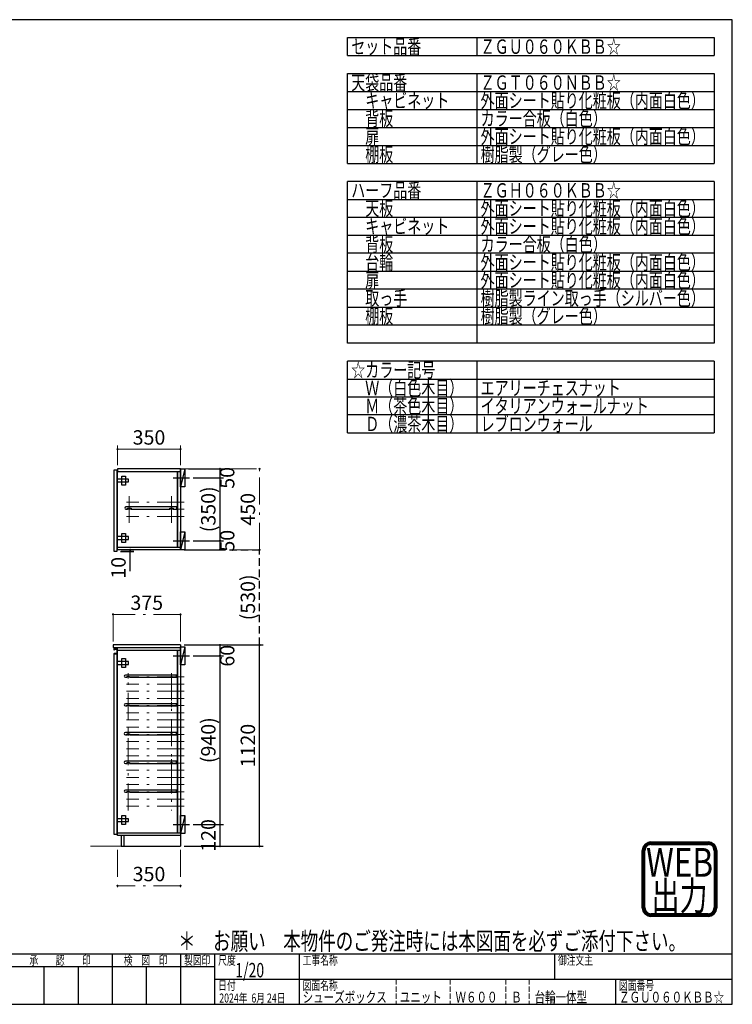
# Model space of a CAD drawing. Units: millimetres. Extents: x 170 to 8070, y 120 to 5600.
# Drawn here: x 4106 to 8070, y 120 to 5600 of the extents above; entities that cross this region are included whole.
import ezdxf

# ---------------------------------------------------------------- set-up
doc = ezdxf.new("R2010")
doc.units = ezdxf.units.MM
doc.header["$LTSCALE"] = 5
for name, pattern in [('DASHDOT', [50.5, 30, -9, 2.5, -9]), ('DOT', [8, 6, -2]), ('HIDDEN', [12.6, 8.4, -4.2])]:
    doc.linetypes.add(name, pattern=pattern)
doc.layers.add('1', color=7, linetype='Continuous', lineweight=9)
for name, color, linetype, lineweight, true_color in [('11', 8, 'Continuous', 9, 0x808080), ('3', 216, 'Continuous', 9, 0x800080), ('4', 56, 'Continuous', 9, 0x808000), ('5', 96, 'Continuous', 9, 0x008000), ('6', 16, 'Continuous', 9, 0x800000)]:
    doc.layers.add(name, color=color, linetype=linetype, lineweight=lineweight, true_color=true_color)
doc.styles.get("Standard").update_dxf_attribs({"font": 'txt', "bigfont": 'bigfont'})
doc.styles.add('ＭＳ ゴシック', font='txt')
doc.dimstyles.get("Standard").update_dxf_attribs({"dimtxt": 0.18, "dimasz": 0.18, "dimexe": 0.18, "dimexo": 0.0625, "dimgap": 0.09, "dimtad": 0, "dimtih": 1, "dimtoh": 1, "dimdec": 4, "dimzin": 0, "dimdsep": 46, "dimtxsty": 'Standard', "dimcen": 0.09, "dimadec": 0, "dimazin": 0, "dimtfac": 1, "dimtdec": 4, "dimtofl": 0, "dimtmove": 0, "dimatfit": 3, "dimfxl": 1, "dimtolj": 1, "dimtzin": 0, "dimarcsym": 0})

# ---------------------------------------------------------------- blocks, each defined once
blk = doc.blocks.new('_DOT')
at = {"color": 0}
blk.add_line((-0.5, 0), (-1, 0), dxfattribs=at)
at = {"color": 0, "const_width": 0.5}
blk.add_lwpolyline([(-0.25, 0, 1), (0.25, 0, 1)], format="xyb", close=True, dxfattribs=at)
blk = doc.blocks.new('Dim7')
at = {"layer": '4', "color": 56, "linetype": 'Continuous', "lineweight": 30, "true_color": 0x808000}
for p, q in [((5070, 3050), (5240, 3050)), ((5220, 2700), (5220, 3050)), ((5070, 2700), (5240, 2700))]:
    blk.add_line(p, q, dxfattribs=at)
at = {"layer": '4', "color": 56, "linetype": 'Continuous', "lineweight": 30, "true_color": 0x808000, "xscale": 12, "yscale": 12, "zscale": 12}
for p, rotation in [((5220, 3050), 89.99999999999959), ((5220, 2700), 269.9999999999998)]:
    blk.add_blockref('_DOT', p, dxfattribs=dict(at, rotation=rotation))
at = {"layer": '4', "color": 56, "linetype": 'Continuous', "lineweight": 9, "true_color": 0x808000, "insert": (5220, 2875), "char_height": 80, "width": 1523.81, "attachment_point": 8, "rotation": 90, "style": 'ＭＳ ゴシック'}
blk.add_mtext('(350)', dxfattribs=at)
blk = doc.blocks.new('Dim8')
at = {"layer": '6', "color": 16, "linetype": 'Continuous', "lineweight": 30, "true_color": 0x800000}
for p, q in [((5070, 2060), (5240, 2060)), ((5220, 1120), (5220, 2060)), ((5070, 1120), (5240, 1120))]:
    blk.add_line(p, q, dxfattribs=at)
at = {"layer": '6', "color": 16, "linetype": 'Continuous', "lineweight": 30, "true_color": 0x800000, "xscale": 12, "yscale": 12, "zscale": 12}
for p, rotation in [((5220, 2060), 89.99999999999959), ((5220, 1120), 269.9999999999998)]:
    blk.add_blockref('_DOT', p, dxfattribs=dict(at, rotation=rotation))
at = {"layer": '6', "color": 16, "linetype": 'Continuous', "lineweight": 9, "true_color": 0x800000, "insert": (5220, 1590), "char_height": 80, "width": 1523.81, "attachment_point": 8, "rotation": 90, "style": 'ＭＳ ゴシック'}
blk.add_mtext('(940)', dxfattribs=at)
blk = doc.blocks.new('Dim9')
at = {"layer": '4', "color": 56, "linetype": 'Continuous', "lineweight": 30, "true_color": 0x808000}
for p, q in [((5044, 3100), (5240, 3100)), ((5220, 3050), (5220, 3100)), ((5070, 3050), (5240, 3050))]:
    blk.add_line(p, q, dxfattribs=at)
at = {"layer": '4', "color": 56, "linetype": 'Continuous', "lineweight": 30, "true_color": 0x808000, "xscale": 12, "yscale": 12, "zscale": 12}
for p, rotation in [((5220, 3100), 89.99999999999991), ((5220, 3050), 269.9999999999998)]:
    blk.add_blockref('_DOT', p, dxfattribs=dict(at, rotation=rotation))
at = {"layer": '4', "color": 56, "linetype": 'Continuous', "lineweight": 9, "true_color": 0x808000, "insert": (5220, 3050), "char_height": 80, "width": 647.619, "attachment_point": 2, "rotation": 90, "style": 'ＭＳ ゴシック'}
blk.add_mtext('50', dxfattribs=at)
blk = doc.blocks.new('Dim10')
at = {"layer": '4', "color": 56, "linetype": 'Continuous', "lineweight": 30, "true_color": 0x808000}
for p, q in [((5070, 2700), (5240, 2700)), ((5220, 2650), (5220, 2700)), ((5044, 2650), (5240, 2650))]:
    blk.add_line(p, q, dxfattribs=at)
at = {"layer": '4', "color": 56, "linetype": 'Continuous', "lineweight": 30, "true_color": 0x808000, "xscale": 12, "yscale": 12, "zscale": 12}
for p, rotation in [((5220, 2700), 89.99999999999991), ((5220, 2650), 269.9999999999998)]:
    blk.add_blockref('_DOT', p, dxfattribs=dict(at, rotation=rotation))
at = {"layer": '4', "color": 56, "linetype": 'Continuous', "lineweight": 9, "true_color": 0x808000, "insert": (5220, 2700), "char_height": 80, "width": 647.619, "attachment_point": 2, "rotation": 90, "style": 'ＭＳ ゴシック'}
blk.add_mtext('50', dxfattribs=at)
blk = doc.blocks.new('Dim11')
at = {"layer": '6', "color": 16, "linetype": 'Continuous', "lineweight": 30, "true_color": 0x800000}
for p, q in [((5044, 2120), (5240, 2120)), ((5220, 2060), (5220, 2120)), ((5070, 2060), (5240, 2060))]:
    blk.add_line(p, q, dxfattribs=at)
at = {"layer": '6', "color": 16, "linetype": 'Continuous', "lineweight": 30, "true_color": 0x800000, "xscale": 12, "yscale": 12, "zscale": 12}
for p, rotation in [((5220, 2120), 89.99999999999991), ((5220, 2060), 269.9999999999998)]:
    blk.add_blockref('_DOT', p, dxfattribs=dict(at, rotation=rotation))
at = {"layer": '6', "color": 16, "linetype": 'Continuous', "lineweight": 9, "true_color": 0x800000, "insert": (5220, 2060), "char_height": 80, "width": 628.571, "attachment_point": 2, "rotation": 90, "style": 'ＭＳ ゴシック'}
blk.add_mtext('60', dxfattribs=at)
blk = doc.blocks.new('Dim12')
at = {"layer": '6', "color": 16, "linetype": 'Continuous', "lineweight": 30, "true_color": 0x800000}
for p, q in [((5070, 1120), (5240, 1120)), ((5220, 1000), (5220, 1120)), ((5044, 1000), (5240, 1000))]:
    blk.add_line(p, q, dxfattribs=at)
at = {"layer": '6', "color": 16, "linetype": 'Continuous', "lineweight": 30, "true_color": 0x800000, "xscale": 12, "yscale": 12, "zscale": 12}
for p, rotation in [((5220, 1120), 89.99999999999991), ((5220, 1000), 269.9999999999998)]:
    blk.add_blockref('_DOT', p, dxfattribs=dict(at, rotation=rotation))
at = {"layer": '6', "color": 16, "linetype": 'Continuous', "lineweight": 9, "true_color": 0x800000, "insert": (5220, 1060), "char_height": 80, "width": 971.429, "attachment_point": 8, "rotation": 90, "style": 'ＭＳ ゴシック'}
blk.add_mtext('120', dxfattribs=at)
blk = doc.blocks.new('Dim13')
at = {"layer": '5', "color": 96, "linetype": 'DASHDOT', "lineweight": 9, "true_color": 0x008000}
for p, q in [((4650, 980), (4650, 760)), ((5000, 980), (5000, 760)), ((5000, 780), (4650, 780))]:
    blk.add_line(p, q, dxfattribs=at)
at = {"layer": '5', "color": 96, "linetype": 'DASHDOT', "lineweight": 9, "true_color": 0x008000, "xscale": 12, "yscale": 12, "zscale": 12}
for p, rotation in [((4650, 780), 179.9999999999999), ((5000, 780), 359.9999999999997)]:
    blk.add_blockref('_DOT', p, dxfattribs=dict(at, rotation=rotation))
at = {"layer": '5', "color": 96, "linetype": 'Continuous', "lineweight": 9, "true_color": 0x008000, "insert": (4825, 780), "char_height": 80, "width": 1028.571, "attachment_point": 8, "style": 'ＭＳ ゴシック'}
blk.add_mtext('350', dxfattribs=at)
blk = doc.blocks.new('G1')
at = {"layer": '5', "color": 96, "linetype": 'Continuous', "lineweight": 30, "true_color": 0x008000}
for p, q in [((4711, 1153), (4646, 1153)), ((4674, 1120), (4674, 1170)), ((4674, 1170), (4694, 1170)), ((4694, 1170), (4694, 1120)), ((4711, 1137), (4711, 1153)), ((4646, 1137), (4711, 1137)), ((4694, 1120), (4674, 1120))]:
    blk.add_line(p, q, dxfattribs=at)
blk = doc.blocks.new('Dim14')
at = {"layer": '5', "color": 96, "linetype": 'DASHDOT', "lineweight": 9, "true_color": 0x008000}
for p, q in [((4625, 2140), (4625, 2310)), ((5000, 2140), (5000, 2310)), ((5000, 2290), (4625, 2290))]:
    blk.add_line(p, q, dxfattribs=at)
at = {"layer": '5', "color": 96, "linetype": 'DASHDOT', "lineweight": 9, "true_color": 0x008000, "xscale": 12, "yscale": 12, "zscale": 12}
for p, rotation in [((4625, 2290), 179.9999999999999), ((5000, 2290), 359.9999999999997)]:
    blk.add_blockref('_DOT', p, dxfattribs=dict(at, rotation=rotation))
at = {"layer": '5', "color": 96, "linetype": 'Continuous', "lineweight": 9, "true_color": 0x008000, "insert": (4812.5, 2290), "char_height": 80, "width": 1028.571, "attachment_point": 8, "style": 'ＭＳ ゴシック'}
blk.add_mtext('375', dxfattribs=at)
blk = doc.blocks.new('G2')
at = {"layer": '5', "color": 96, "linetype": 'Continuous', "lineweight": 30, "true_color": 0x008000}
for p, q in [((4711, 2028), (4646, 2028)), ((4674, 1995), (4674, 2045)), ((4674, 2045), (4694, 2045)), ((4694, 2045), (4694, 1995)), ((4711, 2012), (4711, 2028)), ((4646, 2012), (4711, 2012)), ((4694, 1995), (4674, 1995))]:
    blk.add_line(p, q, dxfattribs=at)
blk = doc.blocks.new('G3')
at = {"layer": '5', "color": 96, "linetype": 'Continuous', "lineweight": 30, "true_color": 0x008000}
for p, q in [((4977.5, 1952.5), (4693.5, 1952.5)), ((4693.5, 1940.5), (4704, 1940.5)), ((4704, 1940.5), (4704, 1945)), ((4704, 1945), (4716, 1945)), ((4716, 1945), (4716, 1940.5)), ((4716, 1940.5), (4946, 1940.5)), ((4946, 1940.5), (4946, 1945)), ((4946, 1945), (4954, 1945)), ((4954, 1945), (4954, 1940.5)), ((4954, 1940.5), (4977.5, 1940.5)), ((4977.5, 1940.5), (4977.5, 1952.5))]:
    blk.add_line(p, q, dxfattribs=at)
at = {"layer": '5', "color": 96, "linetype": 'DASHDOT', "lineweight": 9, "true_color": 0x008000}
for p, q in [((4697.5, 1942.5), (4727.5, 1942.5)), ((4710, 1963.5), (4710, 1933.5)), ((4937.5, 1942.5), (4957.5, 1942.5)), ((4950, 1963.5), (4950, 1933.5))]:
    blk.add_line(p, q, dxfattribs=at)
at = {"layer": '5', "color": 96, "linetype": 'Continuous', "lineweight": 30, "true_color": 0x008000}
blk.add_arc((4693.5, 1946.5), 6, 90, 270, dxfattribs=at)
blk = doc.blocks.new('G4')
at = {"layer": '5', "color": 96, "linetype": 'DASHDOT', "lineweight": 9, "true_color": 0x008000}
for p, q in [((4710, 1323.5), (4710, 1293.5)), ((4950, 1323.5), (4950, 1293.5)), ((4697.5, 1302.5), (4727.5, 1302.5)), ((4937.5, 1302.5), (4957.5, 1302.5))]:
    blk.add_line(p, q, dxfattribs=at)
at = {"layer": '5', "color": 96, "linetype": 'Continuous', "lineweight": 30, "true_color": 0x008000}
for p, q in [((4977.5, 1312.5), (4693.5, 1312.5)), ((4693.5, 1300.5), (4704, 1300.5)), ((4704, 1300.5), (4704, 1305)), ((4704, 1305), (4716, 1305)), ((4716, 1305), (4716, 1300.5)), ((4716, 1300.5), (4946, 1300.5)), ((4946, 1300.5), (4946, 1305)), ((4946, 1305), (4954, 1305)), ((4954, 1305), (4954, 1300.5)), ((4954, 1300.5), (4977.5, 1300.5)), ((4977.5, 1300.5), (4977.5, 1312.5))]:
    blk.add_line(p, q, dxfattribs=at)
blk.add_arc((4693.5, 1306.5), 6, 90, 270, dxfattribs=at)
blk = doc.blocks.new('G5')
at = {"layer": '5', "color": 96, "linetype": 'DASHDOT', "lineweight": 9, "true_color": 0x008000}
for p, q in [((4710, 1483.5), (4710, 1453.5)), ((4950, 1483.5), (4950, 1453.5)), ((4697.5, 1462.5), (4727.5, 1462.5)), ((4937.5, 1462.5), (4957.5, 1462.5))]:
    blk.add_line(p, q, dxfattribs=at)
at = {"layer": '5', "color": 96, "linetype": 'Continuous', "lineweight": 30, "true_color": 0x008000}
for p, q in [((4977.5, 1472.5), (4693.5, 1472.5)), ((4693.5, 1460.5), (4704, 1460.5)), ((4704, 1460.5), (4704, 1465)), ((4704, 1465), (4716, 1465)), ((4716, 1465), (4716, 1460.5)), ((4716, 1460.5), (4946, 1460.5)), ((4946, 1460.5), (4946, 1465)), ((4946, 1465), (4954, 1465)), ((4954, 1465), (4954, 1460.5)), ((4954, 1460.5), (4977.5, 1460.5)), ((4977.5, 1460.5), (4977.5, 1472.5))]:
    blk.add_line(p, q, dxfattribs=at)
blk.add_arc((4693.5, 1466.5), 6, 90, 270, dxfattribs=at)
blk = doc.blocks.new('G6')
at = {"layer": '5', "color": 96, "linetype": 'Continuous', "lineweight": 30, "true_color": 0x008000}
for p, q in [((4977.5, 1632.5), (4693.5, 1632.5)), ((4693.5, 1620.5), (4704, 1620.5)), ((4704, 1620.5), (4704, 1625)), ((4704, 1625), (4716, 1625)), ((4716, 1625), (4716, 1620.5)), ((4716, 1620.5), (4946, 1620.5)), ((4946, 1620.5), (4946, 1625)), ((4946, 1625), (4954, 1625)), ((4954, 1625), (4954, 1620.5)), ((4954, 1620.5), (4977.5, 1620.5)), ((4977.5, 1620.5), (4977.5, 1632.5))]:
    blk.add_line(p, q, dxfattribs=at)
at = {"layer": '5', "color": 96, "linetype": 'DASHDOT', "lineweight": 9, "true_color": 0x008000}
for p, q in [((4697.5, 1622.5), (4727.5, 1622.5)), ((4710, 1643.5), (4710, 1613.5)), ((4937.5, 1622.5), (4957.5, 1622.5)), ((4950, 1643.5), (4950, 1613.5))]:
    blk.add_line(p, q, dxfattribs=at)
at = {"layer": '5', "color": 96, "linetype": 'Continuous', "lineweight": 30, "true_color": 0x008000}
blk.add_arc((4693.5, 1626.5), 6, 90, 270, dxfattribs=at)
blk = doc.blocks.new('G7')
at = {"layer": '5', "color": 96, "linetype": 'Continuous', "lineweight": 30, "true_color": 0x008000}
for p, q in [((4977.5, 1792.5), (4693.5, 1792.5)), ((4693.5, 1780.5), (4704, 1780.5)), ((4704, 1780.5), (4704, 1785)), ((4704, 1785), (4716, 1785)), ((4716, 1785), (4716, 1780.5)), ((4716, 1780.5), (4946, 1780.5)), ((4946, 1780.5), (4946, 1785)), ((4946, 1785), (4954, 1785)), ((4954, 1785), (4954, 1780.5)), ((4954, 1780.5), (4977.5, 1780.5)), ((4977.5, 1780.5), (4977.5, 1792.5))]:
    blk.add_line(p, q, dxfattribs=at)
at = {"layer": '5', "color": 96, "linetype": 'DASHDOT', "lineweight": 9, "true_color": 0x008000}
for p, q in [((4697.5, 1782.5), (4727.5, 1782.5)), ((4710, 1803.5), (4710, 1773.5)), ((4937.5, 1782.5), (4957.5, 1782.5)), ((4950, 1803.5), (4950, 1773.5))]:
    blk.add_line(p, q, dxfattribs=at)
at = {"layer": '5', "color": 96, "linetype": 'Continuous', "lineweight": 30, "true_color": 0x008000}
blk.add_arc((4693.5, 1786.5), 6, 90, 270, dxfattribs=at)
blk = doc.blocks.new('Dim15')
at = {"layer": '5', "color": 96, "linetype": 'Continuous', "lineweight": 30, "true_color": 0x008000}
for p, q in [((5020, 2120), (5460, 2120)), ((5440, 1000), (5440, 2120)), ((5020, 1000), (5460, 1000))]:
    blk.add_line(p, q, dxfattribs=at)
at = {"layer": '5', "color": 96, "linetype": 'Continuous', "lineweight": 30, "true_color": 0x008000, "xscale": 12, "yscale": 12, "zscale": 12}
for p, rotation in [((5440, 2120), 89.99999999999949), ((5440, 1000), 269.9999999999998)]:
    blk.add_blockref('_DOT', p, dxfattribs=dict(at, rotation=rotation))
at = {"layer": '5', "color": 96, "linetype": 'Continuous', "lineweight": 9, "true_color": 0x008000, "insert": (5440, 1560), "char_height": 80, "width": 1352.381, "attachment_point": 8, "rotation": 90, "style": 'ＭＳ ゴシック'}
blk.add_mtext('1120', dxfattribs=at)
blk = doc.blocks.new('G8')
at = {"layer": '3', "color": 216, "linetype": 'Continuous', "lineweight": 30, "true_color": 0x800080}
for p, q in [((4980, 2888), (4696.5, 2888)), ((4696.5, 2875), (4705, 2875)), ((4705, 2875), (4705, 2881)), ((4705, 2881), (4725, 2881)), ((4725, 2881), (4725, 2875)), ((4725, 2875), (4940, 2875)), ((4940, 2875), (4940, 2881)), ((4940, 2881), (4960, 2881)), ((4960, 2881), (4960, 2875)), ((4960, 2875), (4980, 2875)), ((4980, 2875), (4980, 2888))]:
    blk.add_line(p, q, dxfattribs=at)
blk.add_arc((4696.5, 2881.5), 6.5, 90, 270, dxfattribs=at)
blk = doc.blocks.new('G9')
at = {"layer": '3', "color": 216, "linetype": 'Continuous', "lineweight": 30, "true_color": 0x800080}
for p, q in [((4674, 2690), (4674, 2740)), ((4674, 2740), (4694, 2740)), ((4694, 2740), (4694, 2690)), ((4711, 2723), (4646, 2723)), ((4646, 2707), (4711, 2707)), ((4694, 2690), (4674, 2690)), ((4711, 2707), (4711, 2723))]:
    blk.add_line(p, q, dxfattribs=at)
blk = doc.blocks.new('G10')
at = {"layer": '3', "color": 216, "linetype": 'Continuous', "lineweight": 30, "true_color": 0x800080}
for p, q in [((4711, 3043), (4646, 3043)), ((4646, 3027), (4711, 3027)), ((4674, 3010), (4674, 3060)), ((4674, 3060), (4694, 3060)), ((4694, 3060), (4694, 3010)), ((4711, 3027), (4711, 3043)), ((4694, 3010), (4674, 3010))]:
    blk.add_line(p, q, dxfattribs=at)
blk = doc.blocks.new('Dim16')
at = {"layer": '3', "color": 216, "linetype": 'Continuous', "lineweight": 30, "true_color": 0x800080}
for p, q in [((4666, 2640), (4740, 2640)), ((4670, 2650), (4740, 2650)), ((4720, 2530), (4720, 2650))]:
    blk.add_line(p, q, dxfattribs=at)
at = {"layer": '3', "color": 216, "linetype": 'Continuous', "lineweight": 30, "true_color": 0x800080, "xscale": 12, "yscale": 12, "zscale": 12}
for p, rotation in [((4720, 2650), 89.99999999999949), ((4720, 2640), 269.9999999999998)]:
    blk.add_blockref('_DOT', p, dxfattribs=dict(at, rotation=rotation))
at = {"layer": '3', "color": 216, "linetype": 'Continuous', "lineweight": 9, "true_color": 0x800080, "insert": (4720, 2610), "char_height": 80, "width": 590.476, "attachment_point": 9, "rotation": 90, "style": 'ＭＳ ゴシック'}
blk.add_mtext('10', dxfattribs=at)
blk = doc.blocks.new('Dim17')
at = {"layer": '3', "color": 216, "linetype": 'DASHDOT', "lineweight": 9, "true_color": 0x800080}
for p, q in [((5020, 3100), (5460, 3100)), ((5440, 2650), (5440, 3100)), ((5020, 2650), (5460, 2650))]:
    blk.add_line(p, q, dxfattribs=at)
at = {"layer": '3', "color": 216, "linetype": 'DASHDOT', "lineweight": 9, "true_color": 0x800080, "xscale": 12, "yscale": 12, "zscale": 12}
for p, rotation in [((5440, 3100), 89.99999999999949), ((5440, 2650), 269.9999999999998)]:
    blk.add_blockref('_DOT', p, dxfattribs=dict(at, rotation=rotation))
at = {"layer": '3', "color": 216, "linetype": 'Continuous', "lineweight": 9, "true_color": 0x800080, "insert": (5440, 2875), "char_height": 80, "width": 1028.571, "attachment_point": 8, "rotation": 90, "style": 'ＭＳ ゴシック'}
blk.add_mtext('450', dxfattribs=at)
blk = doc.blocks.new('Dim18')
at = {"layer": '3', "color": 216, "linetype": 'HIDDEN', "lineweight": 30, "true_color": 0x800080}
for p, q in [((5020, 2650), (5460, 2650)), ((5440, 2120), (5440, 2650)), ((5020, 2120), (5460, 2120))]:
    blk.add_line(p, q, dxfattribs=at)
at = {"layer": '3', "color": 216, "linetype": 'HIDDEN', "lineweight": 30, "true_color": 0x800080, "xscale": 12, "yscale": 12, "zscale": 12}
for p, rotation in [((5440, 2650), 89.99999999999949), ((5440, 2120), 269.9999999999998)]:
    blk.add_blockref('_DOT', p, dxfattribs=dict(at, rotation=rotation))
at = {"layer": '3', "color": 216, "linetype": 'Continuous', "lineweight": 9, "true_color": 0x800080, "insert": (5440, 2385), "char_height": 80, "width": 1523.81, "attachment_point": 8, "rotation": 90, "style": 'ＭＳ ゴシック'}
blk.add_mtext('(530)', dxfattribs=at)
blk = doc.blocks.new('Dim19')
at = {"layer": '3', "color": 216, "linetype": 'Continuous', "lineweight": 9, "true_color": 0x800080}
for p, q in [((4650, 3120), (4650, 3230)), ((5000, 3210), (4650, 3210)), ((5000, 3120), (5000, 3230))]:
    blk.add_line(p, q, dxfattribs=at)
at = {"layer": '3', "color": 216, "linetype": 'Continuous', "lineweight": 9, "true_color": 0x800080, "xscale": 12, "yscale": 12, "zscale": 12}
for p, rotation in [((4650, 3210), 179.9999999999999), ((5000, 3210), 359.9999999999997)]:
    blk.add_blockref('_DOT', p, dxfattribs=dict(at, rotation=rotation))
at = {"layer": '3', "color": 216, "linetype": 'Continuous', "lineweight": 9, "true_color": 0x800080, "insert": (4825, 3210), "char_height": 80, "width": 1028.571, "attachment_point": 8, "style": 'ＭＳ ゴシック'}
blk.add_mtext('350', dxfattribs=at)

msp = doc.modelspace()

# ---------------------------------------------------------------- linework, layer by layer
at = {"layer": '1', "color": 7, "linetype": 'Continuous', "lineweight": 30}
for p, q in [((8070, 5600), (170, 5600)), ((8070, 120), (8070, 5600)), ((5930, 5500), (7970, 5500)), ((5930, 5400), (5930, 5500)), ((6650, 5400), (6650, 5500)), ((7970, 5500), (7970, 5400)), ((5930, 5400), (7970, 5400)), ((5930, 5300), (7970, 5300)), ((5930, 4800), (5930, 5300)), ((6650, 4800), (6650, 5300)), ((7970, 5300), (7970, 4800)), ((5930, 5200), (7970, 5200)), ((5930, 5100), (7970, 5100)), ((5930, 5000), (7970, 5000)), ((5930, 4900), (7970, 4900)), ((5930, 4800), (7970, 4800)), ((7970, 4700), (5930, 4700)), ((5930, 3800), (5930, 4700)), ((6650, 3800), (6650, 4700)), ((7970, 4700), (7970, 3800)), ((5930, 4600), (7970, 4600)), ((7970, 4500), (5930, 4500)), ((5930, 4400), (7970, 4400)), ((7970, 4300), (5930, 4300)), ((5930, 4200), (7970, 4200)), ((7970, 4100), (5930, 4100)), ((5930, 4000), (7970, 4000)), ((7970, 3900), (5930, 3900)), ((7970, 3800), (5930, 3800)), ((7970, 3700), (5930, 3700)), ((5930, 3300), (5930, 3700)), ((6650, 3300), (6650, 3700)), ((7970, 3700), (7970, 3300)), ((5930, 3600), (7970, 3600)), ((7970, 3500), (5930, 3500)), ((7970, 3400), (5930, 3400)), ((5930, 3300), (7970, 3300)), ((170, 400), (8070, 400)), ((4620, 400), (4620, 120)), ((5000, 400), (5000, 120)), ((5190, 400), (5190, 120)), ((5660, 400), (5660, 120)), ((7080, 400), (7080, 260)), ((2220, 330), (5190, 330)), ((4240, 330), (4240, 120)), ((4430, 330), (4430, 120)), ((4810, 330), (4810, 120)), ((5190, 260), (8070, 260)), ((7420, 260), (7420, 120)), ((170, 120), (8070, 120))]:
    msp.add_line(p, q, dxfattribs=at)
at = {"layer": '1', "color": 7, "linetype": 'Continuous', "lineweight": 80}
for p, q in [((7616.667, 1016.667), (7936.667, 1016.667)), ((7576.667, 656.667), (7576.667, 976.667)), ((7976.667, 976.667), (7976.667, 656.667)), ((7936.667, 616.667), (7616.667, 616.667))]:
    msp.add_line(p, q, dxfattribs=at)
at = {"layer": '1', "color": 7, "linetype": 'DOT', "lineweight": 9}
for p, q in [((6200, 260), (6200, 120)), ((6500, 260), (6500, 120)), ((6810, 260), (6810, 120)), ((6940, 260), (6940, 120))]:
    msp.add_line(p, q, dxfattribs=at)
at = {"layer": '1', "color": 7, "linetype": 'Continuous', "lineweight": 80}
for centre, start, end in [((7616.667, 976.667), 90, 180), ((7936.667, 976.667), 0, 90), ((7616.667, 656.667), 180, 270), ((7936.667, 656.667), 270, 0)]:
    msp.add_arc(centre, 40, start, end, dxfattribs=at)
at = {"layer": '11', "color": 8, "linetype": 'Continuous', "lineweight": 9, "true_color": 0x808080}
msp.add_line((5000, 1000), (4500, 1000), dxfattribs=at)
at = {"layer": '3', "color": 216, "linetype": 'Continuous', "lineweight": 30, "true_color": 0x800080}
for p, q in [((4631, 3095), (4646, 3095)), ((4631, 2640), (4631, 3095)), ((4646, 3095), (4646, 2640)), ((5000, 3100), (4650, 3100)), ((4650, 3100), (4650, 3085)), ((4650, 2650), (4650, 3085)), ((4650, 3085), (5000, 3085)), ((4981, 3085), (4981, 2665)), ((4983.5, 3085), (4983.5, 2665)), ((5000, 3100), (5000, 2650)), ((4646, 2640), (4631, 2640)), ((4650, 2665), (5000, 2665)), ((5000, 2650), (4650, 2650))]:
    msp.add_line(p, q, dxfattribs=at)
at = {"layer": '3', "color": 216, "linetype": 'DASHDOT', "lineweight": 9, "true_color": 0x800080}
for p, q in [((5020, 2915), (4700, 2915)), ((4715, 2799), (4715, 2949)), ((4950, 2949), (4950, 2799)), ((5020, 2875), (4700, 2875)), ((5020, 2835), (4700, 2835))]:
    msp.add_line(p, q, dxfattribs=at)
at = {"layer": '4', "color": 56, "linetype": 'Continuous', "lineweight": 30, "true_color": 0x808000}
for p, q in [((5000, 3100), (5024, 3100)), ((5000, 3000), (5000, 3100)), ((5024, 3100), (5000, 3000)), ((5024, 3100), (5024, 3000)), ((5024, 3000), (5000, 3000)), ((5000, 2750), (5024, 2750)), ((5000, 2650), (5000, 2750)), ((5024, 2750), (5000, 2650)), ((5024, 2750), (5024, 2650)), ((5024, 2650), (5000, 2650))]:
    msp.add_line(p, q, dxfattribs=at)
at = {"layer": '4', "color": 56, "linetype": 'DASHDOT', "lineweight": 30, "true_color": 0x808000}
for p, q in [((4960, 3050), (5050, 3050)), ((4960, 2700), (5050, 2700))]:
    msp.add_line(p, q, dxfattribs=at)
at = {"layer": '5', "color": 96, "linetype": 'Continuous', "lineweight": 30, "true_color": 0x008000}
for p, q in [((5000, 2120), (4625, 2120)), ((4625, 2120), (4625, 2105)), ((4625, 2105), (5000, 2105)), ((4630, 2096), (4630, 2093.5)), ((4633, 2093.5), (4633, 2094.5)), ((4648.5, 2100), (4634, 2100)), ((4635.5, 2097), (4642, 2097)), ((4646, 2093), (4646, 2077)), ((4649, 2063.207), (4649, 2099.5)), ((4650, 1060), (4650, 2105)), ((5000, 2090), (4650, 2090)), ((4981, 2090), (4981, 1075)), ((4983.5, 2090), (4983.5, 1075)), ((5000, 2120), (5000, 1000)), ((4630, 2071.5), (4630, 2068.5)), ((4631, 2068.5), (4631, 2069.5)), ((4631, 1065), (4631, 2068.5)), ((4642, 2073), (4631.5, 2073)), ((4631.5, 2070), (4645.5, 2070)), ((4646, 2069.5), (4646, 2055)), ((4646, 2064.75), (4649, 2066)), ((4649, 2059), (4646, 2060.25)), ((4646, 2055), (4646, 1065)), ((4646.5, 2054.5), (4648.5, 2054.5)), ((4648.5, 2062.5), (4648.854, 2062.854)), ((4648.5, 2062.5), (4648.854, 2062.146)), ((4649, 2055), (4649, 2061.793)), ((4646, 1065), (4631, 1065)), ((4650, 1075), (5000, 1075)), ((5000, 1060), (4650, 1060)), ((4670, 1060), (4670, 1000)), ((4685, 1060), (4685, 1000)), ((4670, 1000), (5000, 1000))]:
    msp.add_line(p, q, dxfattribs=at)
at = {"layer": '5', "color": 96, "linetype": 'DASHDOT', "lineweight": 9, "true_color": 0x008000}
for p, q in [((5020, 1942.5), (4700, 1942.5)), ((5020, 1942.5), (4700, 1942.5)), ((4710, 1199), (4710, 1960)), ((4950, 1960), (4950, 1199)), ((5020, 1902.5), (4700, 1902.5)), ((5020, 1862.5), (4700, 1862.5)), ((5020, 1822.5), (4700, 1822.5)), ((5020, 1782.5), (4700, 1782.5)), ((5020, 1782.5), (4700, 1782.5)), ((5020, 1742.5), (4700, 1742.5)), ((5020, 1702.5), (4700, 1702.5)), ((5020, 1662.5), (4700, 1662.5)), ((5020, 1622.5), (4700, 1622.5)), ((5020, 1582.5), (4700, 1582.5)), ((5020, 1542.5), (4700, 1542.5)), ((5020, 1502.5), (4700, 1502.5)), ((5020, 1462.5), (4700, 1462.5)), ((5020, 1422.5), (4700, 1422.5)), ((5020, 1382.5), (4700, 1382.5)), ((5020, 1342.5), (4700, 1342.5)), ((5020, 1302.5), (4700, 1302.5)), ((5020, 1262.5), (4700, 1262.5)), ((5020, 1222.5), (4700, 1222.5))]:
    msp.add_line(p, q, dxfattribs=at)
at = {"layer": '5', "color": 96, "linetype": 'Continuous', "lineweight": 30, "true_color": 0x008000}
for centre, radius, start, end in [((4634, 2096), 4, 90, 180), ((4631.5, 2093.5), 1.5, 180, 0), ((4635.5, 2094.5), 2.5, 90, 180), ((4642, 2093), 4, 0, 90), ((4648.5, 2099.5), 0.5, 0, 90), ((4631.5, 2071.5), 1.5, 90, 180), ((4630.5, 2068.5), 0.5, 180, 0), ((4631.5, 2069.5), 0.5, 90, 180), ((4642, 2077), 4, 270, 0), ((4645.5, 2069.5), 0.5, 0, 90), ((4646.5, 2055), 0.5, 180, 270), ((4648.5, 2055), 0.5, 270, 0), ((4648.5, 2063.207), 0.5, 315, 0), ((4648.5, 2061.793), 0.5, 0, 45)]:
    msp.add_arc(centre, radius, start, end, dxfattribs=at)
at = {"layer": '6', "color": 16, "linetype": 'Continuous', "lineweight": 30, "true_color": 0x800000}
for p, q in [((5000, 2110), (5024, 2110)), ((5000, 2010), (5000, 2110)), ((5024, 2110), (5000, 2010)), ((5024, 2110), (5024, 2010)), ((5024, 2010), (5000, 2010)), ((5000, 1170), (5024, 1170)), ((5000, 1070), (5000, 1170)), ((5024, 1170), (5000, 1070)), ((5024, 1170), (5024, 1070)), ((5024, 1070), (5000, 1070))]:
    msp.add_line(p, q, dxfattribs=at)
at = {"layer": '6', "color": 16, "linetype": 'DASHDOT', "lineweight": 30, "true_color": 0x800000}
for p, q in [((4960, 2060), (5050, 2060)), ((4960, 1120), (5050, 1120))]:
    msp.add_line(p, q, dxfattribs=at)

# ---------------------------------------------------------------- block references
for name in ['G10', 'G8', 'G9', 'G2', 'G3', 'G7', 'G6', 'G5', 'G4', 'G1']:
    msp.add_blockref(name, (0, 0))

# ---------------------------------------------------------------- texts
at = {"layer": '1', "color": 7, "linetype": 'Continuous', "lineweight": 9}
for s, insert, char_height, width, attachment_point in [('{\\fＭＳ ゴシック;\\W0.714286;セット品番}', (5950, 5450), 80, 513.39106, 4), ('{\\fＭＳ ゴシック;\\W0.714286;ＺＧＵ０６０ＫＢＢ☆}', (6670, 5450), 80, 1025.9707, 4), ('{\\fＭＳ ゴシック;\\W0.714286;天袋品番}', (5950, 5250), 80, 410.33959, 4), ('{\\fＭＳ ゴシック;\\W0.714286;ＺＧＴ０６０ＮＢＢ☆}', (6670, 5250), 80, 1025.9707, 4), ('{\\fＭＳ ゴシック;\\W0.714286;\u3000キャビネット}', (5950, 5150), 80, 723.06429, 4), ('{\\fＭＳ ゴシック;\\W0.714286;外面シート貼り化粧板（内面白色）}', (6670, 5150), 80, 1610.28064, 4), ('{\\fＭＳ ゴシック;\\W0.714286;\u3000背板}', (5950, 5050), 80, 310.61498, 4), ('{\\fＭＳ ゴシック;\\W0.714286;カラー合板（白色）}', (6670, 5050), 80, 864.09063, 4), ('{\\fＭＳ ゴシック;\\W0.714286;\u3000扉}', (5950, 4950), 80, 205.12922, 4), ('{\\fＭＳ ゴシック;\\W0.714286;外面シート貼り化粧板（内面白色）}', (6670, 4950), 80, 1610.28064, 4), ('{\\fＭＳ ゴシック;\\W0.714286;\u3000棚板}', (5950, 4850), 80, 310.61498, 4), ('{\\fＭＳ ゴシック;\\W0.714286;樹脂製（グレー色）}', (6670, 4850), 80, 873.50321, 4), ('{\\fＭＳ ゴシック;\\W0.714286;ハーフ品番}', (5950, 4650), 80, 515.82535, 4), ('{\\fＭＳ ゴシック;\\W0.714286;ＺＧＨ０６０ＫＢＢ☆}', (6670, 4650), 80, 1025.9707, 4), ('{\\fＭＳ ゴシック;\\W0.714286;外面シート貼り化粧板（内面白色）}', (6670, 4550), 80, 1610.28064, 4), ('{\\fＭＳ ゴシック;\\W0.714286;\u3000天板}', (5950, 4550), 80, 310.61498, 4), ('{\\fＭＳ ゴシック;\\W0.714286;\u3000キャビネット}', (5950, 4450), 80, 723.06429, 4), ('{\\fＭＳ ゴシック;\\W0.714286;外面シート貼り化粧板（内面白色）}', (6670, 4450), 80, 1610.28064, 4), ('{\\fＭＳ ゴシック;\\W0.714286;\u3000背板}', (5950, 4350), 80, 310.61498, 4), ('{\\fＭＳ ゴシック;\\W0.714286;カラー合板（白色）}', (6670, 4350), 80, 864.09063, 4), ('{\\fＭＳ ゴシック;\\W0.714286;\u3000台輪}', (5950, 4250), 80, 310.61498, 4), ('{\\fＭＳ ゴシック;\\W0.714286;外面シート貼り化粧板（内面白色）}', (6670, 4250), 80, 1610.28064, 4), ('{\\fＭＳ ゴシック;\\W0.714286;\u3000扉}', (5950, 4150), 80, 205.12922, 4), ('{\\fＭＳ ゴシック;\\W0.714286;外面シート貼り化粧板（内面白色）}', (6670, 4150), 80, 1610.28064, 4), ('{\\fＭＳ ゴシック;\\W0.714286;\u3000取っ手}', (5950, 4050), 80, 414.88359, 4), ('{\\fＭＳ ゴシック;\\W0.714286;樹脂製ライン取っ手（シルバー色）}', (6670, 4050), 80, 1611.9035, 4), ('{\\fＭＳ ゴシック;\\W0.714286;\u3000棚板}', (5950, 3950), 80, 310.61498, 4), ('{\\fＭＳ ゴシック;\\W0.714286;樹脂製（グレー色）}', (6670, 3950), 80, 873.50321, 4), ('{\\fＭＳ ゴシック;\\W0.714286;\u3000}', (5950, 3850), 80, 105.48576, 4), ('{\\fＭＳ ゴシック;\\W0.714286;\u3000}', (6670, 3850), 80, 105.48576, 4), ('{\\fＭＳ ゴシック;\\W0.714286;☆カラー記号}', (5950, 3650), 80, 620.90539, 4), ('{\\fＭＳ ゴシック;\\W0.714286;\u3000}', (6670, 3650), 80, 105.48576, 4), ('{\\fＭＳ ゴシック;\\W0.714286;\u3000Ｗ（白色木目）}', (5950, 3550), 80, 771.75002, 4), ('{\\fＭＳ ゴシック;\\W0.714286;エアリーチェスナット}', (6670, 3550), 80, 1027.59355, 4), ('{\\fＭＳ ゴシック;\\W0.714286;\u3000Ｍ（茶色木目）}', (5950, 3450), 80, 771.75002, 4), ('{\\fＭＳ ゴシック;\\W0.714286;イタリアンウォールナット}', (6670, 3450), 80, 1240.18792, 4), ('{\\fＭＳ ゴシック;\\W0.714286;\u3000Ｄ（濃茶木目）}', (5950, 3350), 80, 771.75002, 4), ('{\\fＭＳ ゴシック;\\W0.714286;レブロンウォール}', (6670, 3350), 80, 813.29518, 4), ('{\\fＭＳ ゴシック;\\W0.803571;WEB}', (7776.667, 910), 160, 345.7901, 5), ('{\\fＭＳ ゴシック;\\W0.714286;出力}', (7776.667, 723.333), 160, 371.63443, 5), ('{\\fＭＳ ゴシック;\\W0.714286;＊\u3000お願い\u3000本物件のご発注時には本図面を必ずご添付下さい。}', (4986.667, 421.868), 100, 3706.91148, 7), ('{\\fＭＳ ゴシック;\\W0.714286;承\u3000\u3000認\u3000\u3000印}', (4160, 340), 50, 451.40804, 7), ('{\\fＭＳ ゴシック;\\W0.714286;検\u3000図\u3000印}', (4685, 340), 50, 319.80441, 7), ('{\\fＭＳ ゴシック;\\W0.714286;製図印}', (5020, 340), 50, 186.93293, 7), ('{\\fＭＳ ゴシック;\\W0.714286;尺度}', (5210, 340), 50, 124.60505, 7), ('{\\fＭＳ ゴシック;\\W0.714286;工事名称}', (5680, 340), 50, 255.9551, 7), ('{\\fＭＳ ゴシック;\\W0.714286;御注文主}', (7100, 340), 50, 255.9551, 7), ('{\\fＭＳ ゴシック;\\W0.714286;1/20}', (5305, 270), 80, 196.52808, 7), ('{\\fＭＳ ゴシック;\\W0.714286;日付}', (5210, 200), 50, 115.07076, 7), ('{\\fＭＳ ゴシック;\\W0.714286;図面名称}', (5680, 200), 50, 253.87582, 7), ('{\\fＭＳ ゴシック;\\W0.714286;図面番号}', (7440, 200), 50, 253.36867, 7), ('{\\fＭＳ ゴシック;\\W0.714286;2024年  6月 24日}', (5216, 130), 50, 511.65663, 7), ('{\\fＭＳ ゴシック;\\W0.714286;シューズボックス}', (5680, 130), 60, 613.68367, 7), ('{\\fＭＳ ゴシック;\\W0.714286;ユニット}', (6220, 130), 60, 299.11298, 7), ('{\\fＭＳ ゴシック;\\W0.714286;Ｗ６００}', (6530, 130), 60, 297.89583, 7), ('{\\fＭＳ ゴシック;\\W0.714286;Ｂ}', (6840, 130), 60, 49.72031, 7), ('{\\fＭＳ ゴシック;\\W0.714286;台輪一体型}', (6970, 130), 60, 383.82615, 7), ('{\\fＭＳ ゴシック;\\W0.714286;ＺＧＵ０６０ＫＢＢ☆}', (7440, 130), 60, 769.47802, 7)]:
    msp.add_mtext(s, dxfattribs=dict(at, insert=insert, char_height=char_height, width=width, attachment_point=attachment_point))

# ---------------------------------------------------------------- dimensions: what is measured, and where the dimension line sits
at = {"layer": '3', "color": 216, "linetype": 'DASHDOT', "lineweight": 9, "true_color": 0x800080}
dim = msp.add_linear_dim(base=(5440, 3100), p1=(5000, 2650), p2=(5000, 3100), angle=90, dimstyle='Standard', override={"dimscale": 1, "dimtxt": 80, "dimasz": 12, "dimexe": 20, "dimexo": 20, "dimgap": 0, "dimtad": 1, "dimtih": 0, "dimtoh": 0, "dimdec": 2, "dimzin": 8, "dimtxsty": 'ＭＳ ゴシック', "dimblk1": 'DOT', "dimblk2": 'DOT', "dimsah": 1, "dimse1": 0, "dimse2": 0, "dimtix": 0, "dimtofl": 1, "dimtmove": 1, "dimatfit": 2, "dimtzin": 8}, dxfattribs=at)
dim.commit()
dim.dimension.update_dxf_attribs({"geometry": 'Dim17', "text_midpoint": (5440, 2875), "dimtype": 160})
at = {"layer": '3', "color": 216, "linetype": 'Continuous', "lineweight": 9, "true_color": 0x800080}
dim = msp.add_linear_dim(base=(4650, 3210), p1=(5000, 3100), p2=(4650, 3100), angle=180, dimstyle='Standard', override={"dimscale": 1, "dimtxt": 80, "dimasz": 12, "dimexe": 20, "dimexo": 20, "dimgap": 0, "dimtad": 1, "dimtih": 0, "dimtoh": 0, "dimdec": 2, "dimzin": 8, "dimtxsty": 'ＭＳ ゴシック', "dimblk1": 'DOT', "dimblk2": 'DOT', "dimsah": 1, "dimse1": 0, "dimse2": 0, "dimtix": 0, "dimtofl": 1, "dimtmove": 1, "dimatfit": 2, "dimtzin": 8}, dxfattribs=at)
dim.commit()
dim.dimension.update_dxf_attribs({"geometry": 'Dim19', "text_midpoint": (4825, 3210), "dimtype": 160})
at = {"layer": '3', "color": 216, "linetype": 'HIDDEN', "lineweight": 30, "true_color": 0x800080}
dim = msp.add_linear_dim(base=(5440, 2650), p1=(5000, 2120), p2=(5000, 2650), angle=90, text='(<>', dimstyle='Standard', override={"dimscale": 1, "dimtxt": 80, "dimasz": 12, "dimexe": 20, "dimexo": 20, "dimgap": 0, "dimtad": 1, "dimtih": 0, "dimtoh": 0, "dimdec": 2, "dimzin": 8, "dimtxsty": 'ＭＳ ゴシック', "dimblk1": 'DOT', "dimblk2": 'DOT', "dimsah": 1, "dimse1": 0, "dimse2": 0, "dimtix": 0, "dimtofl": 1, "dimtmove": 1, "dimatfit": 2, "dimtzin": 8}, dxfattribs=at)
dim.commit()
dim.dimension.update_dxf_attribs({"geometry": 'Dim18', "text_midpoint": (5440, 2385), "dimtype": 160})
at = {"layer": '3', "color": 216, "linetype": 'Continuous', "lineweight": 30, "true_color": 0x800080}
dim = msp.add_linear_dim(base=(4720, 2650), p1=(4646, 2640), p2=(4650, 2650), angle=90, dimstyle='Standard', override={"dimscale": 1, "dimtxt": 80, "dimasz": 12, "dimexe": 20, "dimexo": 20, "dimgap": 0, "dimtad": 1, "dimtih": 0, "dimtoh": 0, "dimdec": 2, "dimzin": 8, "dimtxsty": 'ＭＳ ゴシック', "dimblk1": 'DOT', "dimblk2": 'DOT', "dimsah": 1, "dimse1": 0, "dimse2": 0, "dimtix": 0, "dimtofl": 1, "dimtmove": 1, "dimatfit": 2, "dimtzin": 8}, dxfattribs=at)
dim.commit()
dim.dimension.update_dxf_attribs({"geometry": 'Dim16', "text_midpoint": (4720, 2570), "dimtype": 160})
at = {"layer": '4', "color": 56, "linetype": 'Continuous', "lineweight": 30, "true_color": 0x808000}
dim = msp.add_linear_dim(base=(5220, 3050), p1=(5050, 2700), p2=(5050, 3050), angle=90, text='(<>', dimstyle='Standard', override={"dimscale": 1, "dimtxt": 80, "dimasz": 12, "dimexe": 20, "dimexo": 20, "dimgap": 0, "dimtad": 1, "dimtih": 0, "dimtoh": 0, "dimdec": 2, "dimzin": 8, "dimtxsty": 'ＭＳ ゴシック', "dimblk1": 'DOT', "dimblk2": 'DOT', "dimsah": 1, "dimse1": 0, "dimse2": 0, "dimtix": 0, "dimtofl": 1, "dimtmove": 1, "dimatfit": 2, "dimtzin": 8}, dxfattribs=at)
dim.commit()
dim.dimension.update_dxf_attribs({"geometry": 'Dim7', "text_midpoint": (5220, 2875), "dimtype": 160})
for base, p1, p2, picture, middle in [((5220, 3100), (5050, 3050), (5024, 3100), 'Dim9', (5300, 3050)), ((5220, 2700), (5024, 2650), (5050, 2700), 'Dim10', (5300, 2700))]:
    dim = msp.add_linear_dim(base=base, p1=p1, p2=p2, angle=90, dimstyle='Standard', override={"dimscale": 1, "dimtxt": 80, "dimasz": 12, "dimexe": 20, "dimexo": 20, "dimgap": 0, "dimtad": 1, "dimtih": 0, "dimtoh": 0, "dimdec": 2, "dimzin": 8, "dimtxsty": 'ＭＳ ゴシック', "dimblk1": 'DOT', "dimblk2": 'DOT', "dimsah": 1, "dimse1": 0, "dimse2": 0, "dimtix": 0, "dimtofl": 1, "dimtmove": 1, "dimatfit": 2, "dimtzin": 8}, dxfattribs=at)
    dim.commit()
    dim.dimension.update_dxf_attribs({"geometry": picture, "text_midpoint": middle, "dimtype": 160})
at = {"layer": '5', "color": 96, "linetype": 'DASHDOT', "lineweight": 9, "true_color": 0x008000}
for base, p1, p2, picture, middle in [((4625, 2290), (5000, 2120), (4625, 2120), 'Dim14', (4812.5, 2290)), ((4650, 780), (5000, 1000), (4650, 1000), 'Dim13', (4825, 780))]:
    dim = msp.add_linear_dim(base=base, p1=p1, p2=p2, angle=180, dimstyle='Standard', override={"dimscale": 1, "dimtxt": 80, "dimasz": 12, "dimexe": 20, "dimexo": 20, "dimgap": 0, "dimtad": 1, "dimtih": 0, "dimtoh": 0, "dimdec": 2, "dimzin": 8, "dimtxsty": 'ＭＳ ゴシック', "dimblk1": 'DOT', "dimblk2": 'DOT', "dimsah": 1, "dimse1": 0, "dimse2": 0, "dimtix": 0, "dimtofl": 1, "dimtmove": 1, "dimatfit": 2, "dimtzin": 8}, dxfattribs=at)
    dim.commit()
    dim.dimension.update_dxf_attribs({"geometry": picture, "text_midpoint": middle, "dimtype": 160})
at = {"layer": '5', "color": 96, "linetype": 'Continuous', "lineweight": 30, "true_color": 0x008000}
dim = msp.add_linear_dim(base=(5440, 2120), p1=(5000, 1000), p2=(5000, 2120), angle=90, dimstyle='Standard', override={"dimscale": 1, "dimtxt": 80, "dimasz": 12, "dimexe": 20, "dimexo": 20, "dimgap": 0, "dimtad": 1, "dimtih": 0, "dimtoh": 0, "dimdec": 2, "dimzin": 8, "dimtxsty": 'ＭＳ ゴシック', "dimblk1": 'DOT', "dimblk2": 'DOT', "dimsah": 1, "dimse1": 0, "dimse2": 0, "dimtix": 0, "dimtofl": 1, "dimtmove": 1, "dimatfit": 2, "dimtzin": 8}, dxfattribs=at)
dim.commit()
dim.dimension.update_dxf_attribs({"geometry": 'Dim15', "text_midpoint": (5440, 1560), "dimtype": 160})
at = {"layer": '6', "color": 16, "linetype": 'Continuous', "lineweight": 30, "true_color": 0x800000}
for base, p1, p2, picture, middle in [((5220, 2120), (5050, 2060), (5024, 2120), 'Dim11', (5300, 2060)), ((5220, 1120), (5024, 1000), (5050, 1120), 'Dim12', (5220, 1060))]:
    dim = msp.add_linear_dim(base=base, p1=p1, p2=p2, angle=90, dimstyle='Standard', override={"dimscale": 1, "dimtxt": 80, "dimasz": 12, "dimexe": 20, "dimexo": 20, "dimgap": 0, "dimtad": 1, "dimtih": 0, "dimtoh": 0, "dimdec": 2, "dimzin": 8, "dimtxsty": 'ＭＳ ゴシック', "dimblk1": 'DOT', "dimblk2": 'DOT', "dimsah": 1, "dimse1": 0, "dimse2": 0, "dimtix": 0, "dimtofl": 1, "dimtmove": 1, "dimatfit": 2, "dimtzin": 8}, dxfattribs=at)
    dim.commit()
    dim.dimension.update_dxf_attribs({"geometry": picture, "text_midpoint": middle, "dimtype": 160})
dim = msp.add_linear_dim(base=(5220, 2060), p1=(5050, 1120), p2=(5050, 2060), angle=90, text='(<>', dimstyle='Standard', override={"dimscale": 1, "dimtxt": 80, "dimasz": 12, "dimexe": 20, "dimexo": 20, "dimgap": 0, "dimtad": 1, "dimtih": 0, "dimtoh": 0, "dimdec": 2, "dimzin": 8, "dimtxsty": 'ＭＳ ゴシック', "dimblk1": 'DOT', "dimblk2": 'DOT', "dimsah": 1, "dimse1": 0, "dimse2": 0, "dimtix": 0, "dimtofl": 1, "dimtmove": 1, "dimatfit": 2, "dimtzin": 8}, dxfattribs=at)
dim.commit()
dim.dimension.update_dxf_attribs({"geometry": 'Dim8', "text_midpoint": (5220, 1590), "dimtype": 160})

doc.saveas('drawing.dxf')
